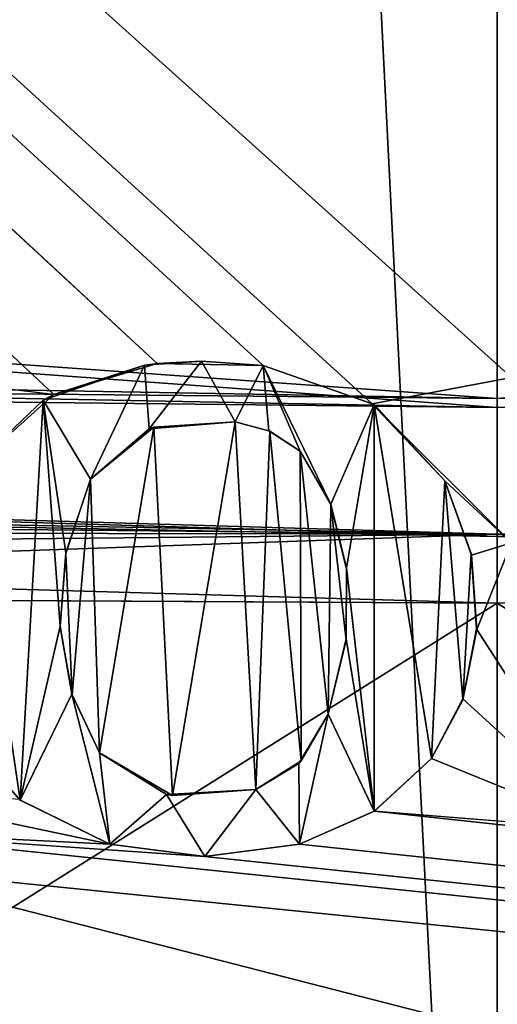
# Model space of a CAD drawing. Units: millimetres. Extents: x -115 to 115, y -37 to 120.
# Drawn here: x -4 to 0, y 11 to 19 of the extents above; entities that cross this region are included whole.
import ezdxf

# ---------------------------------------------------------------- set-up
doc = ezdxf.new("R2010")
doc.units = ezdxf.units.MM
doc.header["$LTSCALE"] = 54.065552
for name, color, linetype in [('10', 7, 'CONTINUOUS'), ('100', 7, 'CONTINUOUS'), ('101', 7, 'CONTINUOUS'), ('131', 7, 'CONTINUOUS'), ('140', 7, 'CONTINUOUS'), ('17', 7, 'CONTINUOUS'), ('55', 7, 'CONTINUOUS'), ('59', 7, 'CONTINUOUS'), ('60', 7, 'CONTINUOUS'), ('66', 7, 'CONTINUOUS'), ('68', 7, 'CONTINUOUS'), ('7', 7, 'CONTINUOUS'), ('8', 7, 'CONTINUOUS'), ('89', 7, 'CONTINUOUS'), ('9', 7, 'CONTINUOUS'), ('90', 7, 'CONTINUOUS'), ('91', 7, 'CONTINUOUS'), ('92', 7, 'CONTINUOUS'), ('93', 7, 'CONTINUOUS'), ('94', 7, 'CONTINUOUS'), ('96', 7, 'CONTINUOUS'), ('97', 7, 'CONTINUOUS'), ('98', 7, 'CONTINUOUS'), ('99', 7, 'CONTINUOUS')]:
    doc.layers.add(name, color=color, linetype=linetype)

msp = doc.modelspace()

# ---------------------------------------------------------------- linework, layer by layer
at = {"layer": '10', "linetype": 'Continuous'}
for points in [[(0, 10.3552, -39.0794), (0, 13.8435, -88.9651), (-13.8942, 13.9182, -88.9539), (0, 10.3552, -39.0794)], [(-5.5616, 10.3552, -38.6816), (0, 10.3552, -39.0794), (-13.8942, 13.9182, -88.9539), (-5.5616, 10.3552, -38.6816)], [(0, 13.8435, 88.9651), (-5.5616, 10.3552, 38.6816), (-13.7853, 13.917, 88.9534), (0, 13.8435, 88.9651)], [(0, 13.8435, 88.9651), (0, 10.3552, 39.0794), (-5.5616, 10.3552, 38.6816), (0, 13.8435, 88.9651)]]:
    msp.add_3dface(points, dxfattribs=at)
at = {"layer": '100', "linetype": 'Continuous'}
for points in [[(-2.1349, 15.3199, 145.4046), (-1.8541, 15.2434, 145.4026), (-2.1349, 15.3199, 145.3245), (-2.1349, 15.3199, 145.4046)], [(-1.8541, 15.2434, 145.4026), (-1.8619, 15.2465, 145.3226), (-2.1349, 15.3199, 145.3245), (-1.8541, 15.2434, 145.4026)], [(-1.8541, 15.2434, 145.4026), (-1.6056, 15.0793, 145.3982), (-1.8619, 15.2465, 145.3226), (-1.8541, 15.2434, 145.4026)], [(-1.6056, 15.0793, 145.3982), (-1.6056, 15.0793, 145.3182), (-1.8619, 15.2465, 145.3226), (-1.6056, 15.0793, 145.3982)]]:
    msp.add_3dface(points, dxfattribs=at)
at = {"layer": '101', "linetype": 'Continuous'}
for points in [[(-1.6056, 15.0793, 145.3982), (-1.3554, 14.6443, 145.3868), (-1.6056, 15.0793, 145.3182), (-1.6056, 15.0793, 145.3982)], [(-1.3554, 14.6443, 145.3868), (-1.3568, 14.6476, 145.3068), (-1.6056, 15.0793, 145.3182), (-1.3554, 14.6443, 145.3868)], [(-1.3554, 14.6443, 145.3868), (-1.2286, 14.1311, 145.2932), (-1.3568, 14.6476, 145.3068), (-1.3554, 14.6443, 145.3868)], [(-1.3554, 14.6443, 145.3868), (-1.2281, 14.1206, 145.373), (-1.2286, 14.1311, 145.2932), (-1.3554, 14.6443, 145.3868)], [(-1.2281, 14.1206, 145.373), (-1.2324, 13.541, 145.3577), (-1.2317, 13.5534, 145.278), (-1.2281, 14.1206, 145.373)], [(-1.2281, 14.1206, 145.373), (-1.2317, 13.5534, 145.278), (-1.2286, 14.1311, 145.2932), (-1.2281, 14.1206, 145.373)], [(-1.2324, 13.541, 145.3577), (-1.3771, 12.9382, 145.3419), (-1.2317, 13.5534, 145.278), (-1.2324, 13.541, 145.3577)], [(-1.3771, 12.9382, 145.3419), (-1.3771, 12.9382, 145.2618), (-1.2317, 13.5534, 145.278), (-1.3771, 12.9382, 145.3419)]]:
    msp.add_3dface(points, dxfattribs=at)
at = {"layer": '131', "color": 211, "linetype": 'Continuous', "true_color": 0xff80ff}
for points in [[(-2.4084, 15.8134, 145.3375), (-2.8743, 15.7787, 145.3366), (-2.8368, 15.2623, 145.323), (-2.4084, 15.8134, 145.3375)], [(-2.1349, 15.3199, 145.3245), (-2.4084, 15.8134, 145.3375), (-2.8368, 15.2623, 145.323), (-2.1349, 15.3199, 145.3245)], [(-1.9063, 15.777, 145.3366), (-2.4084, 15.8134, 145.3375), (-2.1349, 15.3199, 145.3245), (-1.9063, 15.777, 145.3366)], [(-2.8743, 15.7787, 145.3366), (-3.698, 15.496, 145.3292), (-3.3137, 14.8508, 145.3122), (-2.8743, 15.7787, 145.3366)], [(-2.8368, 15.2623, 145.323), (-2.8743, 15.7787, 145.3366), (-3.3137, 14.8508, 145.3122), (-2.8368, 15.2623, 145.323)], [(-1.8619, 15.2465, 145.3226), (-1.9063, 15.777, 145.3366), (-2.1349, 15.3199, 145.3245), (-1.8619, 15.2465, 145.3226)], [(-1.0039, 15.4586, 145.3282), (-1.9063, 15.777, 145.3366), (-1.3568, 14.6476, 145.3068), (-1.0039, 15.4586, 145.3282)], [(-1.3568, 14.6476, 145.3068), (-1.9063, 15.777, 145.3366), (-1.6056, 15.0793, 145.3182), (-1.3568, 14.6476, 145.3068)], [(-1.6056, 15.0793, 145.3182), (-1.9063, 15.777, 145.3366), (-1.8619, 15.2465, 145.3226), (-1.6056, 15.0793, 145.3182)], [(-3.698, 15.496, 145.3292), (-4.288, 14.935, 145.3144), (-3.8874, 12.2402, 145.2434), (-3.698, 15.496, 145.3292)], [(-3.698, 15.496, 145.3292), (-3.8874, 12.2402, 145.2434), (-3.5601, 13.6566, 145.2807), (-3.698, 15.496, 145.3292)], [(-3.3137, 14.8508, 145.3122), (-3.698, 15.496, 145.3292), (-3.5144, 14.2527, 145.2964), (-3.3137, 14.8508, 145.3122)], [(-3.5144, 14.2527, 145.2964), (-3.698, 15.496, 145.3292), (-3.5601, 13.6566, 145.2807), (-3.5144, 14.2527, 145.2964)], [(-1.2286, 14.1311, 145.2932), (-1.0039, 15.4586, 145.3282), (-1.3568, 14.6476, 145.3068), (-1.2286, 14.1311, 145.2932)], [(-1.0024, 12.1487, 145.241), (-1.0039, 15.4586, 145.3282), (-1.2286, 14.1311, 145.2932), (-1.0024, 12.1487, 145.241)], [(-0.4268, 14.8388, 145.3119), (-1.0039, 15.4586, 145.3282), (-0.535, 12.5774, 145.2523), (-0.4268, 14.8388, 145.3119)], [(-0.535, 12.5774, 145.2523), (-1.0039, 15.4586, 145.3282), (-1.0024, 12.1487, 145.241), (-0.535, 12.5774, 145.2523)], [(-4.288, 14.935, 145.3144), (-4.3842, 12.8059, 145.2583), (-3.8874, 12.2402, 145.2434), (-4.288, 14.935, 145.3144)], [(-0.2812, 13.0572, 145.265), (-0.4268, 14.8388, 145.3119), (-0.535, 12.5774, 145.2523), (-0.2812, 13.0572, 145.265)], [(-0.2116, 14.2457, 145.2963), (-0.4268, 14.8388, 145.3119), (-0.2812, 13.0572, 145.265), (-0.2116, 14.2457, 145.2963)], [(-0.1683, 13.6326, 145.2801), (-0.2116, 14.2457, 145.2963), (-0.2812, 13.0572, 145.265), (-0.1683, 13.6326, 145.2801)], [(-1.2317, 13.5534, 145.278), (-1.0024, 12.1487, 145.241), (-1.2286, 14.1311, 145.2932), (-1.2317, 13.5534, 145.278)], [(-3.5601, 13.6566, 145.2807), (-3.8874, 12.2402, 145.2434), (-3.4646, 13.1012, 145.2661), (-3.5601, 13.6566, 145.2807)], [(-1.3771, 12.9382, 145.2618), (-1.0024, 12.1487, 145.241), (-1.2317, 13.5534, 145.278), (-1.3771, 12.9382, 145.2618)], [(-3.8874, 12.2402, 145.2434), (-3.1563, 11.8808, 145.234), (-3.4646, 13.1012, 145.2661), (-3.8874, 12.2402, 145.2434)], [(-3.4646, 13.1012, 145.2661), (-3.1563, 11.8808, 145.234), (-3.2415, 12.6255, 145.2536), (-3.4646, 13.1012, 145.2661)], [(-1.6107, 11.8808, 145.234), (-1.3771, 12.9382, 145.2618), (-1.6165, 12.5385, 145.2513), (-1.6107, 11.8808, 145.234)], [(-1.6107, 11.8808, 145.234), (-1.0024, 12.1487, 145.241), (-1.3771, 12.9382, 145.2618), (-1.6107, 11.8808, 145.234)], [(-3.2415, 12.6255, 145.2536), (-3.1563, 11.8808, 145.234), (-2.6939, 12.286, 145.2447), (-3.2415, 12.6255, 145.2536)], [(-1.9665, 12.3248, 145.2457), (-1.6107, 11.8808, 145.234), (-1.6165, 12.5385, 145.2513), (-1.9665, 12.3248, 145.2457)], [(-3.1563, 11.8808, 145.234), (-2.3835, 11.7802, 145.2313), (-2.6939, 12.286, 145.2447), (-3.1563, 11.8808, 145.234)], [(-2.6939, 12.286, 145.2447), (-2.3835, 11.7802, 145.2313), (-1.9665, 12.3248, 145.2457), (-2.6939, 12.286, 145.2447)], [(-2.3835, 11.7802, 145.2313), (-1.6107, 11.8808, 145.234), (-1.9665, 12.3248, 145.2457), (-2.3835, 11.7802, 145.2313)]]:
    msp.add_3dface(points, dxfattribs=at)
at = {"layer": '140', "linetype": 'Continuous'}
for points in [[(-109, 113.8442, 147.9191), (109, 113.8442, 147.9191), (-106.0021, 0.0021, 144.9212), (-109, 113.8442, 147.9191)], [(109, 113.8442, 147.9191), (106.0021, 0.0021, 144.9212), (-106.0021, 0.0021, 144.9212), (109, 113.8442, 147.9191)]]:
    msp.add_3dface(points, dxfattribs=at)
at = {"layer": '17', "linetype": 'Continuous'}
for points in [[(54.9069, 19.4392, 102.9696), (55.058, 16.4846, 96.7459), (0.0001, 18.8998, 103.6423), (54.9069, 19.4392, 102.9696)], [(0.0001, 18.8998, 103.6423), (55.058, 16.4846, 96.7459), (0.0002, 15.4352, 96.7269), (0.0001, 18.8998, 103.6423)], [(55.058, 16.4846, 96.7459), (55.0838, 16.0424, 95.334), (0.0002, 15.4352, 96.7269), (55.058, 16.4846, 96.7459)], [(55.0838, 16.0424, 95.334), (55.1224, 15.4437, 92.8466), (0.0002, 15.4352, 96.7269), (55.0838, 16.0424, 95.334)], [(0.0002, 15.4352, 96.7269), (55.1224, 15.4437, 92.8466), (0.0002, 14.3843, 92.9025), (0.0002, 15.4352, 96.7269)], [(13.8942, 13.9182, 88.9539), (0, 13.8435, 88.9651), (0.0002, 14.3843, 92.9025), (13.8942, 13.9182, 88.9539)]]:
    msp.add_3dface(points, dxfattribs=at)
at = {"layer": '55', "linetype": 'Continuous'}
for points in [[(-54.9069, 19.4392, 102.9696), (0.0002, 15.4352, 96.7269), (-55.058, 16.4846, 96.7459), (-54.9069, 19.4392, 102.9696)], [(0.0001, 18.8998, 103.6423), (0.0002, 15.4352, 96.7269), (-54.9069, 19.4392, 102.9696), (0.0001, 18.8998, 103.6423)], [(-55.058, 16.4846, 96.7459), (0.0002, 15.4352, 96.7269), (-55.0838, 16.0424, 95.334), (-55.058, 16.4846, 96.7459)], [(-55.0838, 16.0424, 95.334), (0.0002, 14.3843, 92.9025), (-55.1224, 15.4437, 92.8466), (-55.0838, 16.0424, 95.334)], [(0.0002, 15.4352, 96.7269), (0.0002, 14.3843, 92.9025), (-55.0838, 16.0424, 95.334), (0.0002, 15.4352, 96.7269)], [(0.0002, 14.3843, 92.9025), (0, 13.8435, 88.9651), (-55.1224, 15.4437, 92.8466), (0.0002, 14.3843, 92.9025)], [(0, 13.8435, 88.9651), (-13.7853, 13.917, 88.9534), (-55.1224, 15.4437, 92.8466), (0, 13.8435, 88.9651)]]:
    msp.add_3dface(points, dxfattribs=at)
at = {"layer": '59', "linetype": 'Continuous'}
for points in [[(0, 0, -202.5), (6.025, 0, -201.4281), (0, 118, -202.5), (0, 0, -202.5)], [(0, 118, -202.5), (6.025, 0, -201.4281), (5.9854, 118, -201.4446), (0, 118, -202.5)], [(5.9965, 0, -168.5607), (0, 0, -167.5), (5.9854, 118, -168.5554), (5.9965, 0, -168.5607)], [(0, 0, -167.5), (0, 118, -167.5), (5.9854, 118, -168.5554), (0, 0, -167.5)]]:
    msp.add_3dface(points, dxfattribs=at)
at = {"layer": '60', "linetype": 'Continuous'}
for points in [[(0, 0, -167.5), (-6.025, 0, -168.5719), (0, 118, -167.5), (0, 0, -167.5)], [(0, 118, -167.5), (-6.025, 0, -168.5719), (-5.9854, 118, -168.5554), (0, 118, -167.5)], [(-5.9965, 0, -201.4393), (0, 0, -202.5), (-5.9854, 118, -201.4446), (-5.9965, 0, -201.4393)], [(-5.9854, 118, -201.4446), (0, 0, -202.5), (0, 118, -202.5), (-5.9854, 118, -201.4446)]]:
    msp.add_3dface(points, dxfattribs=at)
at = {"layer": '66', "linetype": 'Continuous'}
for points in [[(109, 113.8421, -251.9968), (-106.0149, 0.4868, -249.0117), (-109, 113.8421, -251.9968), (109, 113.8421, -251.9968)], [(109, 113.8421, -251.9968), (106.0149, 0.4868, -249.0117), (-106.0149, 0.4868, -249.0117), (109, 113.8421, -251.9968)]]:
    msp.add_3dface(points, dxfattribs=at)
at = {"layer": '68', "linetype": 'Continuous'}
for points in [[(106.0149, 0.4868, 145.014), (109, 113.8421, 147.9991), (-109, 113.8421, 147.9991), (106.0149, 0.4868, 145.014)], [(106.0149, 0.4868, 145.014), (-109, 113.8421, 147.9991), (8.1357, 15.4664, 145.4084), (106.0149, 0.4868, 145.014)], [(-109, 113.8421, 147.9991), (-4.7812, 15.6808, 145.4141), (-3.6134, 15.5423, 145.4104), (-109, 113.8421, 147.9991)], [(-1.0181, 15.4664, 145.4084), (-109, 113.8421, 147.9991), (-1.9063, 15.777, 145.4166), (-1.0181, 15.4664, 145.4084)], [(-109, 113.8421, 147.9991), (-1.0181, 15.4664, 145.4084), (0.1145, 15.6808, 145.4141), (-109, 113.8421, 147.9991)], [(-1.9063, 15.777, 145.4166), (-109, 113.8421, 147.9991), (-2.7701, 15.793, 145.417), (-1.9063, 15.777, 145.4166)], [(-2.7701, 15.793, 145.417), (-109, 113.8421, 147.9991), (-3.6134, 15.5423, 145.4104), (-2.7701, 15.793, 145.417)], [(4.3245, 15.6808, 145.4141), (-109, 113.8421, 147.9991), (0.1145, 15.6808, 145.4141), (4.3245, 15.6808, 145.4141)], [(-109, 113.8421, 147.9991), (4.3245, 15.6808, 145.4141), (5.5434, 15.541, 145.4104), (-109, 113.8421, 147.9991)], [(8.1357, 15.4664, 145.4084), (-109, 113.8421, 147.9991), (7.2475, 15.777, 145.4166), (8.1357, 15.4664, 145.4084)], [(7.2475, 15.777, 145.4166), (-109, 113.8421, 147.9991), (6.3838, 15.7927, 145.417), (7.2475, 15.777, 145.4166)], [(6.3838, 15.7927, 145.417), (-109, 113.8421, 147.9991), (5.5434, 15.541, 145.4104), (6.3838, 15.7927, 145.417)], [(-3.6134, 15.5423, 145.4104), (-4.7812, 15.6808, 145.4141), (-4.288, 14.935, 145.3944), (-3.6134, 15.5423, 145.4104)], [(0.1145, 15.6808, 145.4141), (-1.0181, 15.4664, 145.4084), (0.1145, 14.3336, 145.3786), (0.1145, 15.6808, 145.4141)], [(-1.0181, 15.4664, 145.4084), (-0.4268, 14.8388, 145.3919), (0.1145, 14.3336, 145.3786), (-1.0181, 15.4664, 145.4084)], [(-2.798, 15.275, 145.4034), (-2.6464, 12.2769, 145.3244), (-2.1349, 15.3199, 145.4046), (-2.798, 15.275, 145.4034)], [(-2.6464, 12.2769, 145.3244), (-1.9665, 12.3248, 145.3257), (-2.1349, 15.3199, 145.4046), (-2.6464, 12.2769, 145.3244)], [(-2.1349, 15.3199, 145.4046), (-1.9665, 12.3248, 145.3257), (-1.8541, 15.2434, 145.4026), (-2.1349, 15.3199, 145.4046)], [(-3.3137, 14.8508, 145.3922), (-3.2415, 12.6255, 145.3336), (-2.798, 15.275, 145.4034), (-3.3137, 14.8508, 145.3922)], [(-3.2415, 12.6255, 145.3336), (-2.6464, 12.2769, 145.3244), (-2.798, 15.275, 145.4034), (-3.2415, 12.6255, 145.3336)], [(-1.8541, 15.2434, 145.4026), (-1.9665, 12.3248, 145.3257), (-1.5988, 12.5583, 145.3319), (-1.8541, 15.2434, 145.4026)], [(-1.6056, 15.0793, 145.3982), (-1.8541, 15.2434, 145.4026), (-1.5988, 12.5583, 145.3319), (-1.6056, 15.0793, 145.3982)], [(-1.3554, 14.6443, 145.3868), (-1.6056, 15.0793, 145.3982), (-1.3771, 12.9382, 145.3419), (-1.3554, 14.6443, 145.3868)], [(-1.3771, 12.9382, 145.3419), (-1.6056, 15.0793, 145.3982), (-1.5988, 12.5583, 145.3319), (-1.3771, 12.9382, 145.3419)], [(-3.5152, 14.2458, 145.3763), (-3.4642, 13.1004, 145.3461), (-3.3137, 14.8508, 145.3922), (-3.5152, 14.2458, 145.3763)], [(-3.4642, 13.1004, 145.3461), (-3.2415, 12.6255, 145.3336), (-3.3137, 14.8508, 145.3922), (-3.4642, 13.1004, 145.3461)], [(-0.4268, 14.8388, 145.3919), (-0.2107, 14.2347, 145.376), (0.1145, 14.3336, 145.3786), (-0.4268, 14.8388, 145.3919)], [(-1.2324, 13.541, 145.3577), (-1.3554, 14.6443, 145.3868), (-1.3771, 12.9382, 145.3419), (-1.2324, 13.541, 145.3577)], [(-1.2281, 14.1206, 145.373), (-1.3554, 14.6443, 145.3868), (-1.2324, 13.541, 145.3577), (-1.2281, 14.1206, 145.373)], [(-0.2107, 14.2347, 145.376), (-0.1667, 13.6297, 145.3601), (0.1145, 14.3336, 145.3786), (-0.2107, 14.2347, 145.376)], [(-0.1667, 13.6297, 145.3601), (0.8843, 12, 145.3171), (0.1145, 14.3336, 145.3786), (-0.1667, 13.6297, 145.3601)], [(-3.5604, 13.6514, 145.3606), (-3.4642, 13.1004, 145.3461), (-3.5152, 14.2458, 145.3763), (-3.5604, 13.6514, 145.3606)], [(-0.1667, 13.6297, 145.3601), (-0.2799, 13.0639, 145.3452), (0.8843, 12, 145.3171), (-0.1667, 13.6297, 145.3601)], [(-0.2799, 13.0639, 145.3452), (-0.535, 12.5774, 145.3324), (0.8843, 12, 145.3171), (-0.2799, 13.0639, 145.3452)], [(-0.535, 12.5774, 145.3324), (-1, 12.1502, 145.3211), (0.8843, 12, 145.3171), (-0.535, 12.5774, 145.3324)], [(-5.551, 12.3849, 145.3273), (-5.551, 12, 145.3171), (-3.1563, 11.8808, 145.314), (-5.551, 12.3849, 145.3273)], [(-5.551, 12.3849, 145.3273), (-3.1563, 11.8808, 145.314), (-3.8936, 12.2449, 145.3236), (-5.551, 12.3849, 145.3273)], [(-1.6107, 11.8808, 145.314), (106.0149, 0.4868, 145.014), (-1, 12.1502, 145.3211), (-1.6107, 11.8808, 145.314)], [(-1, 12.1502, 145.3211), (106.0149, 0.4868, 145.014), (0.8843, 12, 145.3171), (-1, 12.1502, 145.3211)], [(-106.0149, 0.4868, 145.014), (106.0149, 0.4868, 145.014), (-8.2214, 12, 145.3171), (-106.0149, 0.4868, 145.014)], [(-8.2214, 12, 145.3171), (106.0149, 0.4868, 145.014), (-5.551, 12, 145.3171), (-8.2214, 12, 145.3171)], [(-5.551, 12, 145.3171), (106.0149, 0.4868, 145.014), (-2.3855, 11.7798, 145.3114), (-5.551, 12, 145.3171)], [(-3.1563, 11.8808, 145.314), (-5.551, 12, 145.3171), (-2.3855, 11.7798, 145.3114), (-3.1563, 11.8808, 145.314)], [(-2.3855, 11.7798, 145.3114), (106.0149, 0.4868, 145.014), (-1.6107, 11.8808, 145.314), (-2.3855, 11.7798, 145.3114)]]:
    msp.add_3dface(points, dxfattribs=at)
at = {"layer": '7', "linetype": 'Continuous'}
for points in [[(-55.058, 16.4846, -96.7459), (0.0002, 15.5076, -96.9328), (-54.9076, 19.4259, -102.9483), (-55.058, 16.4846, -96.7459)], [(0.0002, 15.5076, -96.9328), (0.0001, 19.1831, -104.0556), (-54.9076, 19.4259, -102.9483), (0.0002, 15.5076, -96.9328)], [(-55.0842, 16.0355, -95.3099), (0.0002, 15.5076, -96.9328), (-55.058, 16.4846, -96.7459), (-55.0842, 16.0355, -95.3099)], [(-55.1224, 15.4437, -92.8466), (0.0002, 14.4046, -93.0006), (-55.0842, 16.0355, -95.3099), (-55.1224, 15.4437, -92.8466)], [(0.0002, 14.4046, -93.0006), (0.0002, 15.5076, -96.9328), (-55.0842, 16.0355, -95.3099), (0.0002, 14.4046, -93.0006)], [(-55.1679, 14.9353, -88.8427), (0.0002, 14.4046, -93.0006), (-55.1224, 15.4437, -92.8466), (-55.1679, 14.9353, -88.8427)], [(-55.1679, 14.9353, -88.8427), (-41.2716, 14.475, -88.8814), (0.0002, 14.4046, -93.0006), (-55.1679, 14.9353, -88.8427)], [(-41.2716, 14.475, -88.8814), (-27.6287, 14.1338, -88.9221), (0.0002, 14.4046, -93.0006), (-41.2716, 14.475, -88.8814)], [(-27.6287, 14.1338, -88.9221), (-13.8942, 13.9182, -88.9539), (0.0002, 14.4046, -93.0006), (-27.6287, 14.1338, -88.9221)], [(-13.8942, 13.9182, -88.9539), (0, 13.8435, -88.9651), (0.0002, 14.4046, -93.0006), (-13.8942, 13.9182, -88.9539)]]:
    msp.add_3dface(points, dxfattribs=at)
at = {"layer": '8', "linetype": 'Continuous'}
for points in [[(0.0002, 15.5076, -96.9328), (54.8766, 20.0793, -103.9512), (0.0001, 19.1831, -104.0556), (0.0002, 15.5076, -96.9328)], [(54.9076, 19.4259, -102.9483), (54.8766, 20.0793, -103.9512), (0.0002, 15.5076, -96.9328), (54.9076, 19.4259, -102.9483)], [(55.058, 16.4846, -96.7459), (54.9076, 19.4259, -102.9483), (0.0002, 15.5076, -96.9328), (55.058, 16.4846, -96.7459)], [(55.0842, 16.0355, -95.3099), (55.058, 16.4846, -96.7459), (0.0002, 14.4046, -93.0006), (55.0842, 16.0355, -95.3099)], [(0.0002, 14.4046, -93.0006), (55.058, 16.4846, -96.7459), (0.0002, 15.5076, -96.9328), (0.0002, 14.4046, -93.0006)], [(13.8942, 13.9182, -88.9539), (55.0842, 16.0355, -95.3099), (0.0002, 14.4046, -93.0006), (13.8942, 13.9182, -88.9539)], [(0, 13.8435, -88.9651), (13.8942, 13.9182, -88.9539), (0.0002, 14.4046, -93.0006), (0, 13.8435, -88.9651)]]:
    msp.add_3dface(points, dxfattribs=at)
at = {"layer": '89', "linetype": 'Continuous'}
for points in [[(-4.3842, 12.8059, 145.2583), (-3.8936, 12.2449, 145.3236), (-3.8874, 12.2402, 145.2434), (-4.3842, 12.8059, 145.2583)], [(-3.8936, 12.2449, 145.3236), (-3.1563, 11.8808, 145.314), (-3.8874, 12.2402, 145.2434), (-3.8936, 12.2449, 145.3236)], [(-3.1563, 11.8808, 145.314), (-3.1563, 11.8808, 145.234), (-3.8874, 12.2402, 145.2434), (-3.1563, 11.8808, 145.314)]]:
    msp.add_3dface(points, dxfattribs=at)
at = {"layer": '9', "linetype": 'Continuous'}
for points in [[(0, 13.8435, 88.9651), (13.8942, 13.9182, 88.9539), (0, 10.3552, 39.0794), (0, 13.8435, 88.9651)], [(0, 10.3552, 39.0794), (13.8942, 13.9182, 88.9539), (5.5616, 10.3552, 38.6816), (0, 10.3552, 39.0794)], [(0, 13.8435, -88.9651), (5.5616, 10.3552, -38.6816), (13.8942, 13.9182, -88.9539), (0, 13.8435, -88.9651)], [(0, 10.3552, -39.0794), (5.5616, 10.3552, -38.6816), (0, 13.8435, -88.9651), (0, 10.3552, -39.0794)]]:
    msp.add_3dface(points, dxfattribs=at)
at = {"layer": '90', "linetype": 'Continuous'}
for points in [[(-3.1563, 11.8808, 145.314), (-2.3855, 11.7798, 145.3114), (-3.1563, 11.8808, 145.234), (-3.1563, 11.8808, 145.314)], [(-2.3855, 11.7798, 145.3114), (-2.3835, 11.7802, 145.2313), (-3.1563, 11.8808, 145.234), (-2.3855, 11.7798, 145.3114)], [(-2.3855, 11.7798, 145.3114), (-1.6107, 11.8808, 145.314), (-2.3835, 11.7802, 145.2313), (-2.3855, 11.7798, 145.3114)], [(-1.6107, 11.8808, 145.314), (-1.6107, 11.8808, 145.234), (-2.3835, 11.7802, 145.2313), (-1.6107, 11.8808, 145.314)]]:
    msp.add_3dface(points, dxfattribs=at)
at = {"layer": '91', "linetype": 'Continuous'}
for points in [[(-1, 12.1502, 145.3211), (-0.535, 12.5774, 145.3324), (-1.0024, 12.1487, 145.241), (-1, 12.1502, 145.3211)], [(-0.535, 12.5774, 145.3324), (-0.535, 12.5774, 145.2523), (-1.0024, 12.1487, 145.241), (-0.535, 12.5774, 145.3324)], [(-1.6107, 11.8808, 145.314), (-1, 12.1502, 145.3211), (-1.6107, 11.8808, 145.234), (-1.6107, 11.8808, 145.314)], [(-1, 12.1502, 145.3211), (-1.0024, 12.1487, 145.241), (-1.6107, 11.8808, 145.234), (-1, 12.1502, 145.3211)]]:
    msp.add_3dface(points, dxfattribs=at)
at = {"layer": '92', "linetype": 'Continuous'}
for points in [[(-0.2107, 14.2347, 145.376), (-0.4268, 14.8388, 145.3919), (-0.2116, 14.2457, 145.2963), (-0.2107, 14.2347, 145.376)], [(-0.4268, 14.8388, 145.3919), (-0.4268, 14.8388, 145.3119), (-0.2116, 14.2457, 145.2963), (-0.4268, 14.8388, 145.3919)], [(-0.2107, 14.2347, 145.376), (-0.2116, 14.2457, 145.2963), (-0.1683, 13.6326, 145.2801), (-0.2107, 14.2347, 145.376)], [(-0.1667, 13.6297, 145.3601), (-0.2107, 14.2347, 145.376), (-0.1683, 13.6326, 145.2801), (-0.1667, 13.6297, 145.3601)], [(-0.1667, 13.6297, 145.3601), (-0.1683, 13.6326, 145.2801), (-0.2812, 13.0572, 145.265), (-0.1667, 13.6297, 145.3601)], [(-0.2799, 13.0639, 145.3452), (-0.1667, 13.6297, 145.3601), (-0.2812, 13.0572, 145.265), (-0.2799, 13.0639, 145.3452)], [(-0.535, 12.5774, 145.3324), (-0.2799, 13.0639, 145.3452), (-0.535, 12.5774, 145.2523), (-0.535, 12.5774, 145.3324)], [(-0.2799, 13.0639, 145.3452), (-0.2812, 13.0572, 145.265), (-0.535, 12.5774, 145.2523), (-0.2799, 13.0639, 145.3452)]]:
    msp.add_3dface(points, dxfattribs=at)
at = {"layer": '93', "linetype": 'Continuous'}
for points in [[(-1.0181, 15.4664, 145.4084), (-1.9063, 15.777, 145.4166), (-1.0039, 15.4586, 145.3282), (-1.0181, 15.4664, 145.4084)], [(-1.9063, 15.777, 145.4166), (-1.9063, 15.777, 145.3366), (-1.0039, 15.4586, 145.3282), (-1.9063, 15.777, 145.4166)], [(-0.4268, 14.8388, 145.3919), (-1.0181, 15.4664, 145.4084), (-0.4268, 14.8388, 145.3119), (-0.4268, 14.8388, 145.3919)], [(-1.0181, 15.4664, 145.4084), (-1.0039, 15.4586, 145.3282), (-0.4268, 14.8388, 145.3119), (-1.0181, 15.4664, 145.4084)]]:
    msp.add_3dface(points, dxfattribs=at)
at = {"layer": '94', "linetype": 'Continuous'}
for points in [[(-2.7701, 15.793, 145.417), (-3.6134, 15.5423, 145.4104), (-2.8743, 15.7787, 145.3366), (-2.7701, 15.793, 145.417)], [(-2.7701, 15.793, 145.417), (-2.8743, 15.7787, 145.3366), (-2.4084, 15.8134, 145.3375), (-2.7701, 15.793, 145.417)], [(-2.7701, 15.793, 145.417), (-2.4084, 15.8134, 145.3375), (-1.9063, 15.777, 145.3366), (-2.7701, 15.793, 145.417)], [(-1.9063, 15.777, 145.4166), (-2.7701, 15.793, 145.417), (-1.9063, 15.777, 145.3366), (-1.9063, 15.777, 145.4166)], [(-3.6134, 15.5423, 145.4104), (-3.698, 15.496, 145.3292), (-2.8743, 15.7787, 145.3366), (-3.6134, 15.5423, 145.4104)], [(-3.6134, 15.5423, 145.4104), (-4.288, 14.935, 145.3944), (-3.698, 15.496, 145.3292), (-3.6134, 15.5423, 145.4104)], [(-4.288, 14.935, 145.3944), (-4.288, 14.935, 145.3144), (-3.698, 15.496, 145.3292), (-4.288, 14.935, 145.3944)]]:
    msp.add_3dface(points, dxfattribs=at)
at = {"layer": '96', "linetype": 'Continuous'}
for points in [[(-1.3771, 12.9382, 145.2618), (-1.5988, 12.5583, 145.3319), (-1.6165, 12.5385, 145.2513), (-1.3771, 12.9382, 145.2618)], [(-1.3771, 12.9382, 145.3419), (-1.5988, 12.5583, 145.3319), (-1.3771, 12.9382, 145.2618), (-1.3771, 12.9382, 145.3419)], [(-1.5988, 12.5583, 145.3319), (-1.9665, 12.3248, 145.3257), (-1.6165, 12.5385, 145.2513), (-1.5988, 12.5583, 145.3319)], [(-1.9665, 12.3248, 145.3257), (-1.9665, 12.3248, 145.2457), (-1.6165, 12.5385, 145.2513), (-1.9665, 12.3248, 145.3257)]]:
    msp.add_3dface(points, dxfattribs=at)
at = {"layer": '97', "linetype": 'Continuous'}
for points in [[(-2.6464, 12.2769, 145.3244), (-3.2415, 12.6255, 145.3336), (-2.6939, 12.286, 145.2447), (-2.6464, 12.2769, 145.3244)], [(-3.2415, 12.6255, 145.3336), (-3.2415, 12.6255, 145.2536), (-2.6939, 12.286, 145.2447), (-3.2415, 12.6255, 145.3336)], [(-2.6464, 12.2769, 145.3244), (-2.6939, 12.286, 145.2447), (-1.9665, 12.3248, 145.2457), (-2.6464, 12.2769, 145.3244)], [(-1.9665, 12.3248, 145.3257), (-2.6464, 12.2769, 145.3244), (-1.9665, 12.3248, 145.2457), (-1.9665, 12.3248, 145.3257)]]:
    msp.add_3dface(points, dxfattribs=at)
at = {"layer": '98', "linetype": 'Continuous'}
for points in [[(-3.5152, 14.2458, 145.3763), (-3.3137, 14.8508, 145.3922), (-3.5144, 14.2527, 145.2964), (-3.5152, 14.2458, 145.3763)], [(-3.3137, 14.8508, 145.3922), (-3.3137, 14.8508, 145.3122), (-3.5144, 14.2527, 145.2964), (-3.3137, 14.8508, 145.3922)], [(-3.5604, 13.6514, 145.3606), (-3.5152, 14.2458, 145.3763), (-3.5601, 13.6566, 145.2807), (-3.5604, 13.6514, 145.3606)], [(-3.5152, 14.2458, 145.3763), (-3.5144, 14.2527, 145.2964), (-3.5601, 13.6566, 145.2807), (-3.5152, 14.2458, 145.3763)], [(-3.5604, 13.6514, 145.3606), (-3.5601, 13.6566, 145.2807), (-3.4646, 13.1012, 145.2661), (-3.5604, 13.6514, 145.3606)], [(-3.4642, 13.1004, 145.3461), (-3.5604, 13.6514, 145.3606), (-3.4646, 13.1012, 145.2661), (-3.4642, 13.1004, 145.3461)], [(-3.4642, 13.1004, 145.3461), (-3.4646, 13.1012, 145.2661), (-3.2415, 12.6255, 145.2536), (-3.4642, 13.1004, 145.3461)], [(-3.2415, 12.6255, 145.3336), (-3.4642, 13.1004, 145.3461), (-3.2415, 12.6255, 145.2536), (-3.2415, 12.6255, 145.3336)]]:
    msp.add_3dface(points, dxfattribs=at)
at = {"layer": '99', "linetype": 'Continuous'}
for points in [[(-2.798, 15.275, 145.4034), (-2.1349, 15.3199, 145.4046), (-2.8368, 15.2623, 145.323), (-2.798, 15.275, 145.4034)], [(-2.1349, 15.3199, 145.4046), (-2.1349, 15.3199, 145.3245), (-2.8368, 15.2623, 145.323), (-2.1349, 15.3199, 145.4046)], [(-3.3137, 14.8508, 145.3922), (-2.798, 15.275, 145.4034), (-3.3137, 14.8508, 145.3122), (-3.3137, 14.8508, 145.3922)], [(-2.798, 15.275, 145.4034), (-2.8368, 15.2623, 145.323), (-3.3137, 14.8508, 145.3122), (-2.798, 15.275, 145.4034)]]:
    msp.add_3dface(points, dxfattribs=at)

doc.saveas('drawing.dxf')
